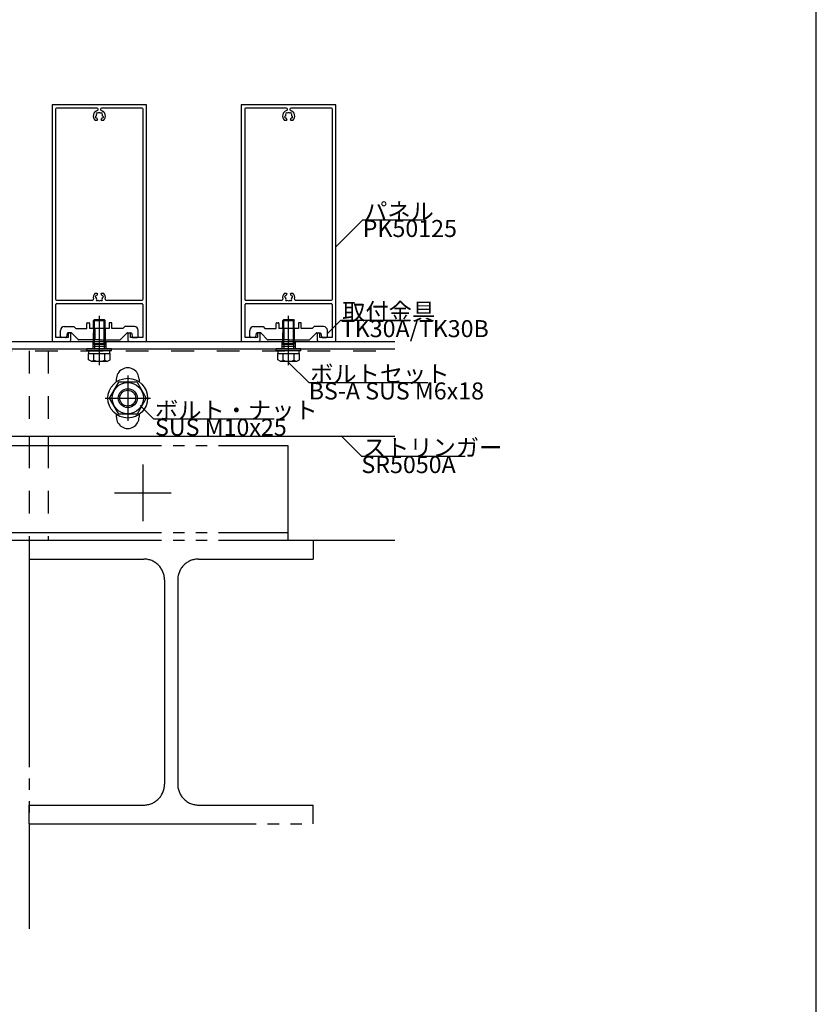
# Model space of a CAD drawing. Extents: x 60 to 20141, y -14160 to 3468.
# Drawn here: x 4559 to 4980, y -2918 to -2398 of the extents above; entities that cross this region are included whole.
import ezdxf

# ---------------------------------------------------------------- set-up
doc = ezdxf.new("R2010")
doc.units = 0
doc.header["$LTSCALE"] = 6
for name, pattern in [('CENTER', [23, 20, -1, 1, -1]), ('DASHED', [4, 2, -2]), ('DOT', [2, 1, -1]), ('PHANTOM', [25, 20, -1, 1, -1, 1, -1])]:
    doc.linetypes.add(name, pattern=pattern)
for name, color, linetype in [('ストリンガー', 7, 'CONTINUOUS'), ('パネル', 7, 'CONTINUOUS'), ('ボルトセット', 7, 'CONTINUOUS'), ('ボルトナット', 7, 'CONTINUOUS'), ('レイヤ1', 7, 'CONTINUOUS'), ('取付金具', 7, 'CONTINUOUS'), ('部品名', 7, 'CONTINUOUS'), ('鉄骨下地', 7, 'CONTINUOUS')]:
    doc.layers.add(name, color=color, linetype=linetype)
doc.styles.get("Standard").update_dxf_attribs({"font": 'txt', "bigfont": 'bigfont'})

# ---------------------------------------------------------------- blocks, each defined once
blk = doc.blocks.new('BK1003')
at = {"layer": 'パネル', "color": 0, "linetype": 'Continuous'}
for p, q in [((4726.23, -2443.21), (4676.23, -2443.21)), ((4676.23, -2443.21), (4676.23, -2568.21)), ((4700.08, -2445.01), (4678.53, -2445.01)), ((4723.93, -2445.01), (4702.38, -2445.01)), ((4726.23, -2568.21), (4726.23, -2443.21)), ((4678.03, -2445.51), (4678.03, -2545.91)), ((4699.5, -2449.21), (4699.42, -2449.23)), ((4699.65, -2450.1), (4699.73, -2450.08)), ((4699.67, -2448.3), (4699.73, -2448.36)), ((4700.37, -2447.72), (4700.31, -2447.66)), ((4700.58, -2445.67), (4700.58, -2445.51)), ((4701.88, -2445.51), (4701.88, -2445.67)), ((4702.15, -2447.66), (4702.09, -2447.72)), ((4702.72, -2448.36), (4702.78, -2448.3)), ((4702.72, -2450.08), (4702.8, -2450.1)), ((4703.03, -2449.23), (4702.95, -2449.21)), ((4724.43, -2545.91), (4724.43, -2445.51)), ((4699.9, -2451.52), (4698.97, -2451.52)), ((4700.22, -2450.95), (4699.9, -2451.52)), ((4702.55, -2451.52), (4702.23, -2450.95)), ((4703.49, -2451.52), (4702.55, -2451.52)), ((4698.97, -2542.71), (4699.9, -2542.71)), ((4699.9, -2542.71), (4700.22, -2543.28)), ((4702.23, -2543.28), (4702.55, -2542.71)), ((4702.55, -2542.71), (4703.49, -2542.71)), ((4678.23, -2566.21), (4678.23, -2548.71)), ((4678.53, -2546.41), (4697.61, -2546.41)), ((4678.73, -2548.21), (4723.73, -2548.21)), ((4699.42, -2545), (4699.5, -2545.02)), ((4699.73, -2544.15), (4699.65, -2544.13)), ((4699.73, -2545.87), (4699.67, -2545.93)), ((4700.31, -2546.57), (4700.37, -2546.51)), ((4702.09, -2546.51), (4702.15, -2546.57)), ((4702.8, -2544.13), (4702.72, -2544.15)), ((4702.78, -2545.93), (4702.72, -2545.87)), ((4702.95, -2545.02), (4703.03, -2545)), ((4704.84, -2546.41), (4723.93, -2546.41)), ((4724.23, -2548.71), (4724.23, -2566.21)), ((4684.73, -2564.46), (4684.73, -2566.21)), ((4686.23, -2567.21), (4686.23, -2564.46)), ((4716.23, -2564.46), (4716.23, -2567.21)), ((4717.73, -2566.21), (4717.73, -2564.46)), ((4676.23, -2568.21), (4685.23, -2568.21)), ((4684.73, -2566.21), (4678.23, -2566.21)), ((4717.23, -2568.21), (4726.23, -2568.21)), ((4724.23, -2566.21), (4717.73, -2566.21))]:
    blk.add_line(p, q, dxfattribs=at)
for centre, radius, start, end in [((4678.53, -2445.51), 0.5, 90, 180), ((4700.08, -2445.51), 0.5, 0, 90), ((4702.38, -2445.51), 0.5, 90, 180), ((4723.93, -2445.51), 0.5, 0, 90), ((4701.23, -2449.22), 3.22, 107.9824, 225.4941), ((4699.54, -2449.67), 0.45, 105, 285), ((4701.23, -2449.22), 1.72, 150.1217, 179.8783), ((4699.99, -2447.98), 0.45, 45, 225), ((4701.23, -2449.22), 1.72, -149.8783, -128.5196), ((4700.08, -2445.67), 0.5, -72.0176, 0), ((4701.23, -2449.22), 1.73, 60.1217, 119.8783), ((4702.38, -2445.67), 0.5, 180, 252.0176), ((4702.46, -2447.98), 0.45, -45, 135), ((4701.23, -2449.22), 3.22, -45.4941, 72.0176), ((4701.23, -2449.22), 1.72, -51.4804, -30.1217), ((4701.23, -2449.22), 1.72, 0.1217, 29.8783), ((4702.92, -2449.67), 0.45, -105, 75), ((4699.97, -2450.8), 0.3, -30, 51.4804), ((4702.49, -2450.8), 0.3, 128.5196, 210), ((4701.23, -2545.01), 3.22, 134.5059, 193.9815), ((4701.23, -2545.01), 1.72, 128.5196, 149.8783), ((4699.97, -2543.43), 0.3, -51.4804, 30), ((4702.49, -2543.43), 0.3, 150, 231.4804), ((4701.23, -2545.01), 1.72, 30.1217, 51.4804), ((4701.23, -2545.01), 3.22, -13.9815, 45.4941), ((4678.53, -2545.91), 0.5, 180, 270), ((4678.73, -2548.71), 0.5, 90, 180), ((4697.61, -2545.91), 0.5, -90, 13.9815), ((4699.54, -2544.56), 0.45, 75, 255), ((4701.23, -2545.01), 1.72, -179.8783, -150.1217), ((4699.99, -2546.25), 0.45, 135, 315), ((4701.23, -2545.01), 1.73, -119.8783, -60.1217), ((4702.46, -2546.25), 0.45, -135, 45), ((4701.23, -2545.01), 1.73, -29.8783, -0.1217), ((4702.92, -2544.56), 0.45, -75, 105), ((4704.84, -2545.91), 0.5, 166.0185, 270), ((4723.73, -2548.71), 0.5, 0, 90), ((4723.93, -2545.91), 0.5, -90, 0), ((4685.48, -2564.46), 0.75, 0, 180), ((4716.98, -2564.46), 0.75, 0, 180), ((4685.23, -2567.21), 1, -90, 0), ((4717.23, -2567.21), 1, 180, 270)]:
    blk.add_arc(centre, radius, start, end, dxfattribs=at)
blk = doc.blocks.new('BK1004')
at = {"layer": 'パネル', "color": 0, "linetype": 'Continuous'}
for p, q in [((4626.23, -2443.21), (4576.23, -2443.21)), ((4576.23, -2443.21), (4576.23, -2568.21)), ((4600.08, -2445.01), (4578.53, -2445.01)), ((4623.93, -2445.01), (4602.38, -2445.01)), ((4626.23, -2568.21), (4626.23, -2443.21)), ((4578.03, -2445.51), (4578.03, -2545.91)), ((4599.5, -2449.21), (4599.42, -2449.23)), ((4599.65, -2450.1), (4599.73, -2450.08)), ((4599.67, -2448.3), (4599.73, -2448.36)), ((4600.37, -2447.72), (4600.31, -2447.66)), ((4600.58, -2445.67), (4600.58, -2445.51)), ((4601.88, -2445.51), (4601.88, -2445.67)), ((4602.15, -2447.66), (4602.09, -2447.72)), ((4602.72, -2448.36), (4602.78, -2448.3)), ((4602.72, -2450.08), (4602.8, -2450.1)), ((4603.03, -2449.23), (4602.95, -2449.21)), ((4624.43, -2545.91), (4624.43, -2445.51)), ((4599.9, -2451.52), (4598.97, -2451.52)), ((4600.22, -2450.95), (4599.9, -2451.52)), ((4602.55, -2451.52), (4602.23, -2450.95)), ((4603.49, -2451.52), (4602.55, -2451.52)), ((4598.97, -2542.71), (4599.9, -2542.71)), ((4599.9, -2542.71), (4600.22, -2543.28)), ((4602.23, -2543.28), (4602.55, -2542.71)), ((4602.55, -2542.71), (4603.49, -2542.71)), ((4578.23, -2566.21), (4578.23, -2548.71)), ((4578.53, -2546.41), (4597.61, -2546.41)), ((4578.73, -2548.21), (4623.73, -2548.21)), ((4599.42, -2545), (4599.5, -2545.02)), ((4599.73, -2544.15), (4599.65, -2544.13)), ((4599.73, -2545.87), (4599.67, -2545.93)), ((4600.31, -2546.57), (4600.37, -2546.51)), ((4602.09, -2546.51), (4602.15, -2546.57)), ((4602.8, -2544.13), (4602.72, -2544.15)), ((4602.78, -2545.93), (4602.72, -2545.87)), ((4602.95, -2545.02), (4603.03, -2545)), ((4604.84, -2546.41), (4623.93, -2546.41)), ((4624.23, -2548.71), (4624.23, -2566.21)), ((4584.73, -2564.46), (4584.73, -2566.21)), ((4586.23, -2567.21), (4586.23, -2564.46)), ((4616.23, -2564.46), (4616.23, -2567.21)), ((4617.73, -2566.21), (4617.73, -2564.46)), ((4576.23, -2568.21), (4585.23, -2568.21)), ((4584.73, -2566.21), (4578.23, -2566.21)), ((4617.23, -2568.21), (4626.23, -2568.21)), ((4624.23, -2566.21), (4617.73, -2566.21))]:
    blk.add_line(p, q, dxfattribs=at)
for centre, radius, start, end in [((4578.53, -2445.51), 0.5, 90, 180), ((4600.08, -2445.51), 0.5, 0, 90), ((4602.38, -2445.51), 0.5, 90, 180), ((4623.93, -2445.51), 0.5, 0, 90), ((4601.23, -2449.22), 3.22, 107.9824, 225.4941), ((4599.54, -2449.67), 0.45, 105, 285), ((4601.23, -2449.22), 1.72, 150.1217, 179.8783), ((4599.99, -2447.98), 0.45, 45, 225), ((4601.23, -2449.22), 1.72, -149.8783, -128.5196), ((4600.08, -2445.67), 0.5, -72.0176, 0), ((4601.23, -2449.22), 1.73, 60.1217, 119.8783), ((4602.38, -2445.67), 0.5, 180, 252.0176), ((4602.46, -2447.98), 0.45, -45, 135), ((4601.23, -2449.22), 3.22, -45.4941, 72.0176), ((4601.23, -2449.22), 1.72, -51.4804, -30.1217), ((4601.23, -2449.22), 1.72, 0.1217, 29.8783), ((4602.92, -2449.67), 0.45, -105, 75), ((4599.97, -2450.8), 0.3, -30, 51.4804), ((4602.49, -2450.8), 0.3, 128.5196, 210), ((4601.23, -2545.01), 3.22, 134.5059, 193.9815), ((4601.23, -2545.01), 1.72, 128.5196, 149.8783), ((4599.97, -2543.43), 0.3, -51.4804, 30), ((4602.49, -2543.43), 0.3, 150, 231.4804), ((4601.23, -2545.01), 1.72, 30.1217, 51.4804), ((4601.23, -2545.01), 3.22, -13.9815, 45.4941), ((4578.53, -2545.91), 0.5, 180, 270), ((4578.73, -2548.71), 0.5, 90, 180), ((4597.61, -2545.91), 0.5, -90, 13.9815), ((4599.54, -2544.56), 0.45, 75, 255), ((4601.23, -2545.01), 1.72, -179.8783, -150.1217), ((4599.99, -2546.25), 0.45, 135, 315), ((4601.23, -2545.01), 1.73, -119.8783, -60.1217), ((4602.46, -2546.25), 0.45, -135, 45), ((4601.23, -2545.01), 1.73, -29.8783, -0.1217), ((4602.92, -2544.56), 0.45, -75, 105), ((4604.84, -2545.91), 0.5, 166.0185, 270), ((4623.73, -2548.71), 0.5, 0, 90), ((4623.93, -2545.91), 0.5, -90, 0), ((4585.48, -2564.46), 0.75, 0, 180), ((4616.98, -2564.46), 0.75, 0, 180), ((4585.23, -2567.21), 1, -90, 0), ((4617.23, -2567.21), 1, 180, 270)]:
    blk.add_arc(centre, radius, start, end, dxfattribs=at)
blk = doc.blocks.new('BK1481')
at = {"layer": 'ボルトナット', "color": 0, "linetype": 'Continuous'}
for p, q in [((4611.32, -2589.71), (4606.41, -2598.21)), ((4621.13, -2589.71), (4611.32, -2589.71)), ((4621.13, -2589.71), (4626.04, -2598.21)), ((4606.41, -2598.21), (4611.32, -2606.71)), ((4626.04, -2598.21), (4621.13, -2606.71)), ((4621.13, -2606.71), (4611.32, -2606.71))]:
    blk.add_line(p, q, dxfattribs=at)
at = {"layer": 'ボルトナット', "color": 0, "linetype": 'CENTER'}
for p, q in [((4616.23, -2586.21), (4616.23, -2610.21)), ((4604.23, -2598.21), (4628.23, -2598.21))]:
    blk.add_line(p, q, dxfattribs=at)
at = {"layer": 'ボルトナット', "color": 0, "linetype": 'Continuous'}
for radius in [10.5, 8.25, 5, 4.19]:
    blk.add_circle((4616.23, -2598.21), radius, dxfattribs=at)
blk = doc.blocks.new('BK1789')
at = {"layer": '取付金具', "color": 0, "linetype": 'Continuous'}
for p, q in [((4594.58, -2561.41), (4594.58, -2558.71)), ((4594.88, -2558.41), (4595.78, -2558.41)), ((4596.08, -2558.71), (4596.08, -2561.41)), ((4606.38, -2558.71), (4606.38, -2561.41)), ((4607.58, -2558.41), (4606.68, -2558.41)), ((4607.88, -2561.41), (4607.88, -2558.71)), ((4580.73, -2565.71), (4580.73, -2562.41)), ((4582.73, -2560.41), (4587.73, -2560.41)), ((4584.15, -2564.12), (4583.81, -2565.81)), ((4586.32, -2563.71), (4584.64, -2563.71)), ((4590.14, -2567.33), (4586.67, -2563.86)), ((4587.73, -2560.41), (4588.73, -2561.41)), ((4588.73, -2561.41), (4594.58, -2561.41)), ((4606.38, -2561.41), (4596.08, -2561.41)), ((4613.73, -2561.41), (4607.88, -2561.41)), ((4612.31, -2567.33), (4615.78, -2563.86)), ((4614.73, -2560.41), (4613.73, -2561.41)), ((4619.73, -2560.41), (4614.73, -2560.41)), ((4616.13, -2563.71), (4617.82, -2563.71)), ((4618.31, -2564.12), (4618.65, -2565.81)), ((4621.73, -2565.71), (4621.73, -2562.41)), ((4583.32, -2566.21), (4581.23, -2566.21)), ((4600.71, -2567.41), (4590.35, -2567.41)), ((4601.23, -2567.11), (4600.71, -2567.41)), ((4601.23, -2567.11), (4601.75, -2567.41)), ((4601.75, -2567.41), (4612.1, -2567.41)), ((4619.14, -2566.21), (4621.23, -2566.21))]:
    blk.add_line(p, q, dxfattribs=at)
at = {"layer": '取付金具', "color": 0, "linetype": 'DASHED'}
for p, q in [((4598.23, -2561.41), (4598.23, -2567.41)), ((4598.77, -2561.41), (4598.77, -2567.41)), ((4603.69, -2561.41), (4603.69, -2567.41)), ((4604.23, -2561.41), (4604.23, -2567.41))]:
    blk.add_line(p, q, dxfattribs=at)
at = {"layer": '取付金具', "color": 0, "linetype": 'Continuous'}
for centre, radius, start, end in [((4594.88, -2558.71), 0.3, 90, 180), ((4595.78, -2558.71), 0.3, 0, 90), ((4606.68, -2558.71), 0.3, 90, 180), ((4607.58, -2558.71), 0.3, 0, 90), ((4582.73, -2562.41), 2, 90, 180), ((4584.64, -2564.21), 0.5, 90, 168.6901), ((4586.32, -2564.21), 0.5, 45, 90), ((4616.13, -2564.21), 0.5, 90, 135), ((4617.82, -2564.21), 0.5, 11.3099, 90), ((4619.73, -2562.41), 2, 0, 90), ((4581.23, -2565.71), 0.5, 180, 270), ((4583.32, -2565.71), 0.5, -90, -11.3099), ((4590.35, -2567.11), 0.3, -135, -90), ((4612.1, -2567.11), 0.3, -90, -45), ((4619.14, -2565.71), 0.5, -168.6901, -90), ((4621.23, -2565.71), 0.5, -90, 0)]:
    blk.add_arc(centre, radius, start, end, dxfattribs=at)
blk = doc.blocks.new('BK1790')
at = {"layer": 'ボルトセット', "color": 0, "linetype": 'Continuous'}
for p, q in [((4598.23, -2557.21), (4598.73, -2556.71)), ((4598.23, -2557.21), (4604.23, -2557.21)), ((4598.23, -2561.41), (4598.23, -2557.21)), ((4598.73, -2556.71), (4603.73, -2556.71)), ((4598.73, -2561.41), (4598.73, -2556.71)), ((4603.73, -2556.71), (4604.23, -2557.21)), ((4603.73, -2561.41), (4603.73, -2556.71)), ((4604.23, -2561.41), (4604.23, -2557.21)), ((4607.68, -2572.21), (4594.68, -2572.21)), ((4594.68, -2573.21), (4594.68, -2572.21)), ((4607.68, -2573.21), (4594.68, -2573.21)), ((4595.45, -2574.71), (4607, -2574.71)), ((4595.45, -2577.92), (4595.45, -2574.71)), ((4595.73, -2574.71), (4595.73, -2573.21)), ((4598.34, -2578.21), (4598.34, -2574.71)), ((4604.11, -2578.21), (4604.11, -2574.71)), ((4606.73, -2574.71), (4606.73, -2573.21)), ((4607, -2577.92), (4607, -2574.71)), ((4607.68, -2573.21), (4607.68, -2572.21)), ((4596.83, -2578.71), (4595.45, -2577.92)), ((4596.83, -2578.71), (4605.62, -2578.71)), ((4605.62, -2578.71), (4607, -2577.92))]:
    blk.add_line(p, q, dxfattribs=at)
at = {"layer": 'ボルトセット', "color": 0, "linetype": 'CENTER'}
blk.add_line((4601.23, -2580.71), (4601.23, -2554.71), dxfattribs=at)
at = {"layer": 'ボルトセット', "color": 0, "linetype": 'DOT'}
for p, q in [((4598.23, -2569.71), (4598.23, -2561.41)), ((4598.73, -2569.71), (4598.73, -2561.41)), ((4603.73, -2569.71), (4603.73, -2561.41)), ((4604.23, -2569.71), (4604.23, -2561.41)), ((4598.23, -2569.71), (4604.23, -2569.71)), ((4598.73, -2569.71), (4598.73, -2572.21)), ((4603.73, -2569.71), (4603.73, -2572.21))]:
    blk.add_line(p, q, dxfattribs=at)
at = {"layer": 'ボルトセット', "color": 0, "linetype": 'Continuous'}
for centre, radius, start, end in [((4596.83, -2576.19), 2.52, -90.0893, -53.3083), ((4601.22, -2570.14), 8.58, -109.6623, -70.3378), ((4605.62, -2576.18), 2.53, -126.6295, -89.9093)]:
    blk.add_arc(centre, radius, start, end, dxfattribs=at)
blk = doc.blocks.new('BK1791')
at = {"layer": '取付金具', "color": 0, "linetype": 'Continuous'}
for p, q in [((4694.58, -2561.41), (4694.58, -2558.71)), ((4694.88, -2558.41), (4695.78, -2558.41)), ((4696.08, -2558.71), (4696.08, -2561.41)), ((4706.38, -2558.71), (4706.38, -2561.41)), ((4707.58, -2558.41), (4706.68, -2558.41)), ((4707.88, -2561.41), (4707.88, -2558.71)), ((4680.73, -2565.71), (4680.73, -2562.41)), ((4682.73, -2560.41), (4687.73, -2560.41)), ((4684.15, -2564.12), (4683.81, -2565.81)), ((4686.32, -2563.71), (4684.64, -2563.71)), ((4690.14, -2567.33), (4686.67, -2563.86)), ((4687.73, -2560.41), (4688.73, -2561.41)), ((4688.73, -2561.41), (4694.58, -2561.41)), ((4706.38, -2561.41), (4696.08, -2561.41)), ((4713.73, -2561.41), (4707.88, -2561.41)), ((4712.31, -2567.33), (4715.78, -2563.86)), ((4714.73, -2560.41), (4713.73, -2561.41)), ((4719.73, -2560.41), (4714.73, -2560.41)), ((4716.13, -2563.71), (4717.82, -2563.71)), ((4718.31, -2564.12), (4718.65, -2565.81)), ((4721.73, -2565.71), (4721.73, -2562.41)), ((4683.32, -2566.21), (4681.23, -2566.21)), ((4700.71, -2567.41), (4690.35, -2567.41)), ((4701.23, -2567.11), (4700.71, -2567.41)), ((4701.23, -2567.11), (4701.75, -2567.41)), ((4701.75, -2567.41), (4712.1, -2567.41)), ((4719.14, -2566.21), (4721.23, -2566.21))]:
    blk.add_line(p, q, dxfattribs=at)
at = {"layer": '取付金具', "color": 0, "linetype": 'DASHED'}
for p, q in [((4698.23, -2561.41), (4698.23, -2567.41)), ((4698.77, -2561.41), (4698.77, -2567.41)), ((4703.69, -2561.41), (4703.69, -2567.41)), ((4704.23, -2561.41), (4704.23, -2567.41))]:
    blk.add_line(p, q, dxfattribs=at)
at = {"layer": '取付金具', "color": 0, "linetype": 'Continuous'}
for centre, radius, start, end in [((4694.88, -2558.71), 0.3, 90, 180), ((4695.78, -2558.71), 0.3, 0, 90), ((4706.68, -2558.71), 0.3, 90, 180), ((4707.58, -2558.71), 0.3, 0, 90), ((4682.73, -2562.41), 2, 90, 180), ((4684.64, -2564.21), 0.5, 90, 168.6901), ((4686.32, -2564.21), 0.5, 45, 90), ((4716.13, -2564.21), 0.5, 90, 135), ((4717.82, -2564.21), 0.5, 11.3099, 90), ((4719.73, -2562.41), 2, 0, 90), ((4681.23, -2565.71), 0.5, 180, 270), ((4683.32, -2565.71), 0.5, -90, -11.3099), ((4690.35, -2567.11), 0.3, -135, -90), ((4712.1, -2567.11), 0.3, -90, -45), ((4719.14, -2565.71), 0.5, -168.6901, -90), ((4721.23, -2565.71), 0.5, -90, 0)]:
    blk.add_arc(centre, radius, start, end, dxfattribs=at)
blk = doc.blocks.new('BK1792')
at = {"layer": 'ボルトセット', "color": 0, "linetype": 'Continuous'}
for p, q in [((4698.23, -2557.21), (4698.73, -2556.71)), ((4698.23, -2557.21), (4704.23, -2557.21)), ((4698.23, -2561.41), (4698.23, -2557.21)), ((4698.73, -2556.71), (4703.73, -2556.71)), ((4698.73, -2561.41), (4698.73, -2556.71)), ((4703.73, -2556.71), (4704.23, -2557.21)), ((4703.73, -2561.41), (4703.73, -2556.71)), ((4704.23, -2561.41), (4704.23, -2557.21)), ((4707.68, -2572.21), (4694.68, -2572.21)), ((4694.68, -2573.21), (4694.68, -2572.21)), ((4707.68, -2573.21), (4694.68, -2573.21)), ((4695.45, -2574.71), (4707, -2574.71)), ((4695.45, -2577.92), (4695.45, -2574.71)), ((4695.73, -2574.71), (4695.73, -2573.21)), ((4698.34, -2578.21), (4698.34, -2574.71)), ((4704.11, -2578.21), (4704.11, -2574.71)), ((4706.73, -2574.71), (4706.73, -2573.21)), ((4707, -2577.92), (4707, -2574.71)), ((4707.68, -2573.21), (4707.68, -2572.21)), ((4696.83, -2578.71), (4695.45, -2577.92)), ((4696.83, -2578.71), (4705.62, -2578.71)), ((4705.62, -2578.71), (4707, -2577.92))]:
    blk.add_line(p, q, dxfattribs=at)
at = {"layer": 'ボルトセット', "color": 0, "linetype": 'CENTER'}
blk.add_line((4701.23, -2580.71), (4701.23, -2554.71), dxfattribs=at)
at = {"layer": 'ボルトセット', "color": 0, "linetype": 'DOT'}
for p, q in [((4698.23, -2569.71), (4698.23, -2561.41)), ((4698.73, -2569.71), (4698.73, -2561.41)), ((4703.73, -2569.71), (4703.73, -2561.41)), ((4704.23, -2569.71), (4704.23, -2561.41)), ((4698.23, -2569.71), (4704.23, -2569.71)), ((4698.73, -2569.71), (4698.73, -2572.21)), ((4703.73, -2569.71), (4703.73, -2572.21))]:
    blk.add_line(p, q, dxfattribs=at)
at = {"layer": 'ボルトセット', "color": 0, "linetype": 'Continuous'}
for centre, radius, start, end in [((4696.83, -2576.19), 2.52, -90.0893, -53.3083), ((4701.22, -2570.14), 8.58, -109.6623, -70.3378), ((4705.62, -2576.18), 2.53, -126.6295, -89.9093)]:
    blk.add_arc(centre, radius, start, end, dxfattribs=at)

msp = doc.modelspace()

# ---------------------------------------------------------------- linework, layer by layer
at = {"layer": 'ストリンガー', "color": 0, "linetype": 'Continuous'}
for p, q in [((4466.226, -2568.214), (4757.357, -2568.214)), ((4597.726, -2568.214), (4597.726, -2572.214)), ((4604.726, -2569.547), (4597.726, -2569.547)), ((4604.726, -2568.214), (4604.726, -2572.214)), ((4697.726, -2568.214), (4697.726, -2572.214)), ((4704.726, -2569.547), (4697.726, -2569.547)), ((4704.726, -2568.214), (4704.726, -2572.214)), ((4470.245, -2572.214), (4757.357, -2572.214)), ((4604.726, -2570.88), (4597.726, -2570.88)), ((4704.726, -2570.88), (4697.726, -2570.88)), ((4610.226, -2589.597), (4610.226, -2588.214)), ((4622.226, -2588.214), (4622.226, -2589.597)), ((4610.226, -2608.214), (4610.226, -2606.83)), ((4622.226, -2606.83), (4622.226, -2608.214)), ((4516.226, -2618.214), (4757.357, -2618.214))]:
    msp.add_line(p, q, dxfattribs=at)
for centre, start, end in [((4616.208, -2588.214), -0.00004, 180), ((4616.226, -2608.214), 180, 360.00002)]:
    msp.add_arc(centre, 6, start, end, dxfattribs=at)
at = {"layer": 'レイヤ1', "color": 0, "linetype": 'Continuous'}
msp.add_line((4980, -3468), (4980, -1878), dxfattribs=at)
at = {"layer": '部品名', "color": 0, "linetype": 'Continuous'}
for points in [[(4726.226, -2518.214), (4740.368, -2504.071), (4771.868, -2504.071)], [(4721.726, -2564.064), (4728.797, -2556.992), (4765.547, -2556.992)], [(4701.226, -2579.313), (4711.833, -2589.92), (4774.833, -2589.92)], [(4622.826, -2602.024), (4629.897, -2609.095), (4693.647, -2609.095)], [(4729.073, -2618.213), (4739.679, -2628.82), (4794.429, -2628.82)]]:
    msp.add_lwpolyline(points, dxfattribs=at)
at = {"layer": '鉄骨下地', "color": 0, "linetype": 'DASHED'}
for p, q in [((4471.245, -2573.214), (4757.357, -2573.214)), ((4564.155, -2573.214), (4564.155, -2618.214)), ((4574.155, -2573.214), (4574.155, -2618.214)), ((4564.155, -2623.214), (4564.155, -2673.214)), ((4574.155, -2623.214), (4574.155, -2673.213))]:
    msp.add_line(p, q, dxfattribs=at)
at = {"layer": '鉄骨下地', "color": 0, "linetype": 'PHANTOM'}
for p, q in [((4564.155, -2618.214), (4564.155, -2623.214)), ((4574.155, -2618.214), (4574.155, -2623.214)), ((4514.155, -2623.214), (4700.788, -2623.214)), ((4700.788, -2623.214), (4700.788, -2673.214)), ((4514.155, -2669.214), (4700.788, -2669.214)), ((4514.155, -2673.214), (4689.155, -2673.214)), ((4564.155, -2673.214), (4564.155, -2878.589)), ((4564.155, -2673.214), (4564.155, -2683.214)), ((4689.155, -2673.214), (4757.357, -2673.214)), ((4714.155, -2673.214), (4714.155, -2683.214)), ((4564.155, -2683.214), (4624.655, -2683.214)), ((4653.655, -2683.214), (4714.155, -2683.214)), ((4635.655, -2694.214), (4635.655, -2802.214)), ((4642.655, -2694.214), (4642.655, -2802.214)), ((4564.155, -2813.214), (4624.655, -2813.214)), ((4564.155, -2823.214), (4564.155, -2813.214)), ((4653.655, -2813.214), (4714.155, -2813.214)), ((4714.155, -2823.214), (4714.155, -2813.214)), ((4564.155, -2823.214), (4714.155, -2823.214))]:
    msp.add_line(p, q, dxfattribs=at)
at = {"layer": '鉄骨下地', "color": 0, "linetype": 'CENTER'}
for p, q in [((4624.155, -2633.214), (4624.155, -2663.214)), ((4609.155, -2648.214), (4639.155, -2648.214))]:
    msp.add_line(p, q, dxfattribs=at)
at = {"layer": '鉄骨下地', "color": 0, "linetype": 'PHANTOM'}
for centre, start, end in [((4624.655, -2694.214), 0, 90), ((4653.655, -2694.214), 90, 180), ((4624.655, -2802.214), -90, 0), ((4653.655, -2802.214), 180, 270)]:
    msp.add_arc(centre, 11, start, end, dxfattribs=at)

# ---------------------------------------------------------------- block references
at = {"layer": 'パネル'}
for name in ['BK1004', 'BK1003']:
    msp.add_blockref(name, (0, 0), dxfattribs=at)
at = {"layer": 'ボルトセット'}
for name in ['BK1790', 'BK1792']:
    msp.add_blockref(name, (0, 0), dxfattribs=at)
at = {"layer": 'ボルトナット'}
msp.add_blockref('BK1481', (0, 0), dxfattribs=at)
at = {"layer": '取付金具'}
for name in ['BK1789', 'BK1791']:
    msp.add_blockref(name, (0, 0), dxfattribs=at)

# ---------------------------------------------------------------- texts
at = {"layer": '部品名', "color": 0, "linetype": 'Continuous'}
for s, p in [('パネル', (4741.118, -2504.071)), ('PK50125', (4740.368, -2513.071)), ('取付金具', (4729.547, -2556.992)), ('TK30A/TK30B', (4728.797, -2565.992)), ('ボルトセット', (4712.583, -2589.92)), ('BS-A SUS M6x18', (4711.833, -2598.92)), ('ボルト・ナット', (4630.647, -2609.095)), ('SUS M10x25', (4630.647, -2618.095)), ('ストリンガー', (4740.429, -2628.82)), ('SR5050A', (4739.679, -2637.82))]:
    msp.add_text(s, height=9, dxfattribs=at).set_placement(p)

doc.saveas('drawing.dxf')
